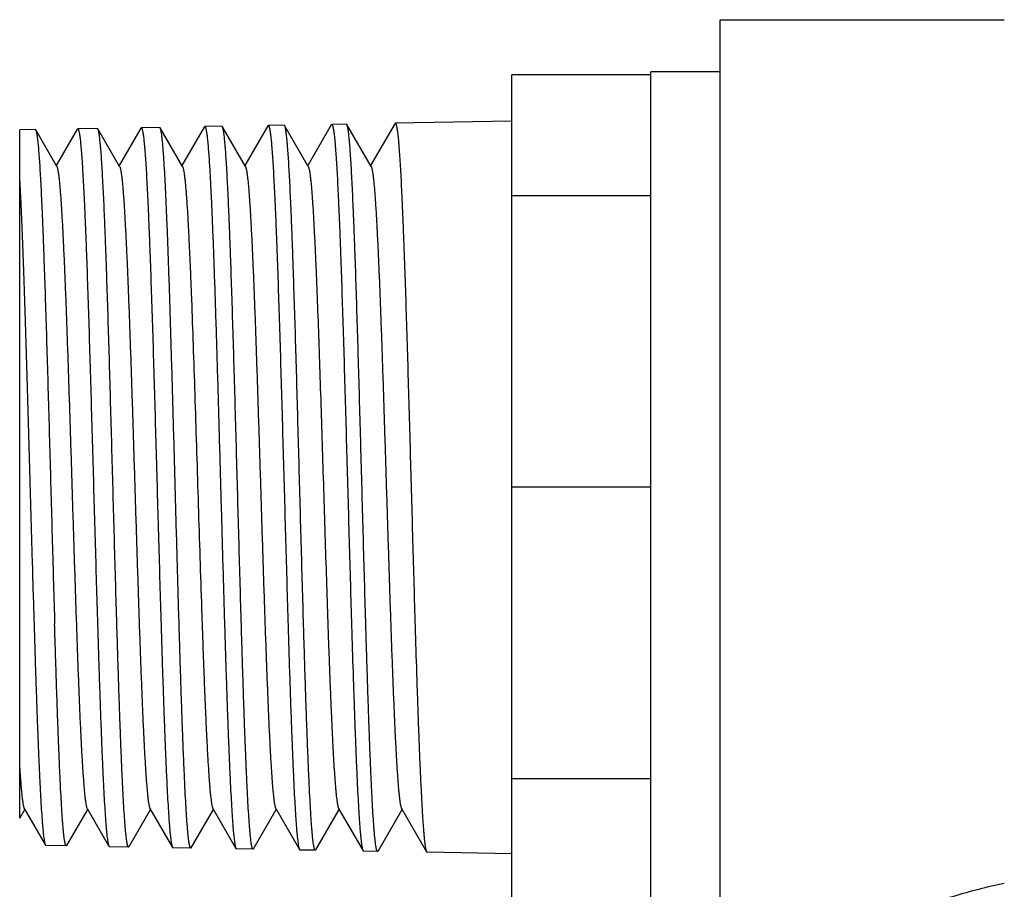
# Model space of a CAD drawing. Units: inches. Extents: x 0 to 11, y 0 to 8.5.
# Drawn here: x 3.5 to 4.1, y 5.8 to 6.3 of the extents above; entities that cross this region are included whole.
import ezdxf

# ---------------------------------------------------------------- set-up
doc = ezdxf.new("R2010")
doc.units = ezdxf.units.IN
doc.header["$LTSCALE"] = 0.605
doc.header["$MEASUREMENT"] = 0
doc.layers.get('0').update_dxf_attribs({"linetype": 'CONTINUOUS'})

msp = doc.modelspace()

# ---------------------------------------------------------------- linework, layer by layer
at = {"color": 7, "linetype": 'Continuous'}
for p, q in [((3.90018, 5.77821), (3.90018, 6.30971)), ((3.90018, 6.30971), (4.0616, 6.30971)), ((3.78207, 5.80959), (3.78207, 6.27834)), ((3.86081, 6.27834), (3.78207, 6.27834)), ((3.86081, 6.28018), (3.90018, 6.28018)), ((3.86081, 5.80776), (3.86081, 6.28017)), ((3.68807, 6.25038), (3.67973, 6.25023)), ((3.68833, 6.25015), (3.68807, 6.25038)), ((3.71552, 6.25062), (3.70179, 6.22687)), ((3.71552, 6.25062), (3.71579, 6.25086)), ((3.78207, 6.25202), (3.71579, 6.25086)), ((3.51135, 6.24729), (3.50254, 6.24714)), ((3.50254, 5.85603), (3.50254, 6.24714)), ((3.51135, 6.24729), (3.51162, 6.24706)), ((3.5236, 6.22634), (3.51162, 6.24706)), ((3.5352, 6.24747), (3.52329, 6.22687)), ((3.5352, 6.24747), (3.53548, 6.24772)), ((3.54669, 6.24791), (3.53548, 6.24772)), ((3.54696, 6.24768), (3.54669, 6.24791)), ((3.5593, 6.22634), (3.54696, 6.24768)), ((3.57126, 6.2481), (3.55899, 6.22687)), ((3.57126, 6.2481), (3.57154, 6.24835)), ((3.58203, 6.24853), (3.57154, 6.24835)), ((3.5823, 6.2483), (3.58203, 6.24853)), ((3.595, 6.22634), (3.5823, 6.2483)), ((3.60733, 6.24873), (3.59469, 6.22687)), ((3.60733, 6.24873), (3.6076, 6.24897)), ((3.61738, 6.24915), (3.6076, 6.24897)), ((3.61765, 6.24891), (3.61738, 6.24915)), ((3.6307, 6.22634), (3.61765, 6.24891)), ((3.64339, 6.24936), (3.63039, 6.22687)), ((3.64339, 6.24936), (3.64367, 6.2496)), ((3.65272, 6.24976), (3.64367, 6.2496)), ((3.65299, 6.24953), (3.65272, 6.24976)), ((3.6664, 6.22634), (3.65299, 6.24953)), ((3.67946, 6.24999), (3.66609, 6.22687)), ((3.67946, 6.24999), (3.67973, 6.25023)), ((3.7021, 6.22634), (3.68833, 6.25015)), ((3.78207, 6.20984), (3.86081, 6.20984)), ((3.86081, 6.04417), (3.78207, 6.04417)), ((3.86081, 5.87838), (3.78207, 5.87838)), ((3.50254, 5.85604), (3.50544, 5.86105)), ((3.50513, 5.86158), (3.51717, 5.84076)), ((3.52929, 5.84055), (3.54114, 5.86105)), ((3.54083, 5.86158), (3.55323, 5.84013)), ((3.56463, 5.83994), (3.57684, 5.86105)), ((3.57653, 5.86158), (3.5893, 5.8395)), ((3.59998, 5.83932), (3.61254, 5.86105)), ((3.61223, 5.86158), (3.62536, 5.83887)), ((3.63532, 5.8387), (3.64824, 5.86105)), ((3.64793, 5.86158), (3.66143, 5.83824)), ((3.67066, 5.83808), (3.68394, 5.86105)), ((3.68363, 5.86158), (3.69749, 5.83761)), ((3.706, 5.83746), (3.71964, 5.86105)), ((3.71933, 5.86158), (3.73355, 5.83698)), ((3.51717, 5.84076), (3.51745, 5.84052)), ((3.52902, 5.84032), (3.51745, 5.84052)), ((3.52929, 5.84055), (3.52902, 5.84032)), ((3.55323, 5.84013), (3.55351, 5.83989)), ((3.56436, 5.8397), (3.55351, 5.83989)), ((3.56463, 5.83994), (3.56436, 5.8397)), ((3.5893, 5.8395), (3.58957, 5.83926)), ((3.59971, 5.83909), (3.58957, 5.83926)), ((3.59998, 5.83932), (3.59971, 5.83909)), ((3.62536, 5.83887), (3.62564, 5.83863)), ((3.63505, 5.83847), (3.62564, 5.83863)), ((3.63532, 5.8387), (3.63505, 5.83847)), ((3.66143, 5.83824), (3.6617, 5.838)), ((3.67039, 5.83785), (3.6617, 5.838)), ((3.67066, 5.83808), (3.67039, 5.83785)), ((3.69749, 5.83761), (3.69776, 5.83737)), ((3.70574, 5.83724), (3.69776, 5.83737)), ((3.706, 5.83746), (3.70574, 5.83724)), ((3.73355, 5.83698), (3.73383, 5.83675)), ((3.78207, 5.8359), (3.73383, 5.83675))]:
    msp.add_line(p, q, dxfattribs=at)
for points, knots in [([(3.71579, 6.25086), (3.71581, 6.25086), (3.71584, 6.25086), (3.71589, 6.25084), (3.71593, 6.25081), (3.71599, 6.25075), (3.71607, 6.25064), (3.71616, 6.25047), (3.71624, 6.25025), (3.71633, 6.24998), (3.71642, 6.24967), (3.7165, 6.2493), (3.71659, 6.24889), (3.71671, 6.24825), (3.71686, 6.24732), (3.71704, 6.24607), (3.71721, 6.24463), (3.71739, 6.24299), (3.71756, 6.24117), (3.71774, 6.23917), (3.71798, 6.23613), (3.71828, 6.23188), (3.71863, 6.22625), (3.71898, 6.21994), (3.71933, 6.21297), (3.71968, 6.20536), (3.72003, 6.19714), (3.72038, 6.18835), (3.72086, 6.17557), (3.72146, 6.15843), (3.72215, 6.13662), (3.72285, 6.11342), (3.72355, 6.08918), (3.72425, 6.06426), (3.72495, 6.03903), (3.72565, 6.01387), (3.72634, 5.98916), (3.72682, 5.97288), (3.72706, 5.96488)], [0, 0, 0, 0, 0.000155, 0.00032, 0.000505, 0.000717, 0.001238, 0.001902, 0.002721, 0.003699, 0.004839, 0.006142, 0.00761, 0.009242, 0.013003, 0.017426, 0.022507, 0.028242, 0.034628, 0.04166, 0.049332, 0.066564, 0.086262, 0.108354, 0.132757, 0.15938, 0.188124, 0.21888, 0.251535, 0.32204, 0.398583, 0.480012, 0.565105, 0.652584, 0.74114, 0.829436, 0.916165, 1, 1, 1, 1]), ([(3.51162, 6.24706), (3.51165, 6.24701), (3.51171, 6.24688), (3.51179, 6.24667), (3.51188, 6.24641), (3.512, 6.24597), (3.51214, 6.24531), (3.51231, 6.24439), (3.51247, 6.24328), (3.51264, 6.242), (3.51281, 6.24054), (3.51297, 6.2389), (3.51314, 6.23709), (3.51337, 6.23434), (3.51366, 6.23047), (3.51399, 6.22532), (3.51433, 6.21953), (3.51466, 6.21311), (3.515, 6.20609), (3.51533, 6.19848), (3.51567, 6.19032), (3.516, 6.18164), (3.51646, 6.16911), (3.51703, 6.15238), (3.5177, 6.1312), (3.51836, 6.10878), (3.51903, 6.08542), (3.5197, 6.06148), (3.52037, 6.03728), (3.52103, 6.01317), (3.5217, 5.9895), (3.52216, 5.97391), (3.52239, 5.96625)], [0, 0, 0, 0, 0.000669, 0.001487, 0.002456, 0.00358, 0.006295, 0.009639, 0.013612, 0.018215, 0.023444, 0.029296, 0.035764, 0.042846, 0.058825, 0.077175, 0.097833, 0.120726, 0.145773, 0.172885, 0.201964, 0.232909, 0.265607, 0.335793, 0.41152, 0.491706, 0.575206, 0.660829, 0.747352, 0.833533, 0.918161, 1, 1, 1, 1]), ([(3.53548, 6.24772), (3.53549, 6.24772), (3.53552, 6.24771), (3.53557, 6.24769), (3.53561, 6.24766), (3.53568, 6.2476), (3.53575, 6.24749), (3.53584, 6.24733), (3.53593, 6.24711), (3.53601, 6.24685), (3.5361, 6.24654), (3.53622, 6.24603), (3.53637, 6.24528), (3.53655, 6.24423), (3.53672, 6.243), (3.5369, 6.24157), (3.53707, 6.23996), (3.53725, 6.23817), (3.53742, 6.2362), (3.53767, 6.2332), (3.53797, 6.22902), (3.53831, 6.22348), (3.53866, 6.21727), (3.53901, 6.2104), (3.53936, 6.20291), (3.53971, 6.19481), (3.54007, 6.18616), (3.54055, 6.17357), (3.54114, 6.15669), (3.54184, 6.13521), (3.54253, 6.11237), (3.54323, 6.08849), (3.54393, 6.06395), (3.54463, 6.0391), (3.54533, 6.01433), (3.54603, 5.98999), (3.5465, 5.97396), (3.54674, 5.96608)], [0, 0, 0, 0, 0.000157, 0.000325, 0.000512, 0.000726, 0.001249, 0.001915, 0.002736, 0.003716, 0.004856, 0.006161, 0.009262, 0.013024, 0.017448, 0.022529, 0.028265, 0.034652, 0.041684, 0.049356, 0.066588, 0.086286, 0.108378, 0.132781, 0.159404, 0.188147, 0.218903, 0.251557, 0.32206, 0.398599, 0.480026, 0.565116, 0.652594, 0.741147, 0.829441, 0.916167, 1, 1, 1, 1]), ([(3.55773, 5.96601), (3.5575, 5.9737), (3.55705, 5.98934), (3.55638, 6.01308), (3.55571, 6.03726), (3.55504, 6.06154), (3.55437, 6.08556), (3.55371, 6.10898), (3.55304, 6.13148), (3.55237, 6.15272), (3.5518, 6.1695), (3.55135, 6.18207), (3.55101, 6.19078), (3.55068, 6.19896), (3.55034, 6.20659), (3.55001, 6.21364), (3.54967, 6.22008), (3.54934, 6.22589), (3.549, 6.23104), (3.54872, 6.23492), (3.54848, 6.23769), (3.54832, 6.2395), (3.54815, 6.24114), (3.54798, 6.24261), (3.54782, 6.24389), (3.54765, 6.245), (3.54748, 6.24593), (3.54734, 6.24659), (3.54722, 6.24702), (3.54714, 6.24728), (3.54705, 6.2475), (3.54699, 6.24762), (3.54696, 6.24768)], [0, 0, 0, 0, 0.081845, 0.166479, 0.252667, 0.339197, 0.424826, 0.508331, 0.588521, 0.664251, 0.734438, 0.767136, 0.79808, 0.827159, 0.854269, 0.879314, 0.902205, 0.922861, 0.941207, 0.957182, 0.964262, 0.970728, 0.976577, 0.981803, 0.986403, 0.990374, 0.993715, 0.996427, 0.997549, 0.998516, 0.999332, 1, 1, 1, 1]), ([(3.57154, 6.24835), (3.57156, 6.24835), (3.57159, 6.24834), (3.57163, 6.24832), (3.57168, 6.24829), (3.57174, 6.24823), (3.57182, 6.24812), (3.5719, 6.24795), (3.57199, 6.24774), (3.57208, 6.24748), (3.57216, 6.24716), (3.57229, 6.24666), (3.57244, 6.2459), (3.57261, 6.24485), (3.57279, 6.24361), (3.57296, 6.24218), (3.57313, 6.24057), (3.57331, 6.23877), (3.57349, 6.23679), (3.57373, 6.23379), (3.57403, 6.22959), (3.57438, 6.22403), (3.57473, 6.2178), (3.57508, 6.21091), (3.57543, 6.2034), (3.57578, 6.19528), (3.57613, 6.1866), (3.57661, 6.17397), (3.5772, 6.15703), (3.5779, 6.13549), (3.5786, 6.11258), (3.5793, 6.08863), (3.57999, 6.06401), (3.58069, 6.03909), (3.58139, 6.01423), (3.58209, 5.98983), (3.58257, 5.97375), (3.58281, 5.96584)], [0, 0, 0, 0, 0.000157, 0.000324, 0.000511, 0.000724, 0.001246, 0.001913, 0.002733, 0.003712, 0.004853, 0.006157, 0.009258, 0.01302, 0.017444, 0.022525, 0.028261, 0.034647, 0.041679, 0.049351, 0.066583, 0.08628, 0.108372, 0.132774, 0.159398, 0.188141, 0.218897, 0.251551, 0.322055, 0.398594, 0.480021, 0.565112, 0.65259, 0.741145, 0.82944, 0.916167, 1, 1, 1, 1]), ([(3.58458, 6.22791), (3.58449, 6.22934), (3.58432, 6.23204), (3.58403, 6.23585), (3.58375, 6.23917), (3.58351, 6.24163), (3.58331, 6.24333), (3.58317, 6.24443), (3.58303, 6.24539), (3.58289, 6.24622), (3.58275, 6.24693), (3.58261, 6.2475), (3.58248, 6.2479), (3.58238, 6.24815), (3.58233, 6.24825), (3.5823, 6.2483)], [0, 0, 0, 0, 0.209304, 0.395324, 0.557496, 0.695329, 0.755034, 0.808564, 0.855898, 0.897021, 0.931935, 0.96067, 0.983299, 0.992373, 1, 1, 1, 1]), ([(3.6076, 6.24897), (3.60763, 6.24898), (3.60769, 6.24896), (3.60778, 6.24889), (3.60786, 6.24879), (3.60794, 6.24864), (3.60802, 6.24846), (3.6081, 6.24823), (3.60818, 6.24796), (3.60829, 6.24753), (3.60843, 6.24688), (3.60859, 6.24598), (3.60875, 6.24492), (3.60891, 6.2437), (3.60908, 6.24232), (3.60924, 6.24078), (3.6094, 6.23908), (3.60963, 6.2365), (3.6099, 6.23289), (3.6101, 6.2299), (3.61021, 6.22831)], [0, 0, 0, 0, 0.003981, 0.008807, 0.015005, 0.022828, 0.0324, 0.043786, 0.057024, 0.072137, 0.108034, 0.151548, 0.202689, 0.261442, 0.327777, 0.401662, 0.483059, 0.571911, 0.771612, 1, 1, 1, 1]), ([(3.62842, 5.96554), (3.62819, 5.97328), (3.62773, 5.98901), (3.62707, 6.0129), (3.6264, 6.03723), (3.62573, 6.06166), (3.62506, 6.08583), (3.62439, 6.1094), (3.62373, 6.13203), (3.62306, 6.1534), (3.62249, 6.17029), (3.62203, 6.18293), (3.6217, 6.19169), (3.62136, 6.19993), (3.62103, 6.2076), (3.62069, 6.21469), (3.62036, 6.22116), (3.62002, 6.22701), (3.61969, 6.23219), (3.6194, 6.2361), (3.61917, 6.23888), (3.619, 6.2407), (3.61884, 6.24235), (3.61867, 6.24382), (3.6185, 6.24511), (3.61834, 6.24623), (3.61817, 6.24716), (3.61803, 6.24782), (3.61791, 6.24826), (3.61782, 6.24852), (3.61774, 6.24873), (3.61768, 6.24886), (3.61765, 6.24891)], [0, 0, 0, 0, 0.081856, 0.166504, 0.252703, 0.339245, 0.424884, 0.508399, 0.588598, 0.664334, 0.734525, 0.767224, 0.798168, 0.827244, 0.854352, 0.879393, 0.902278, 0.922929, 0.941268, 0.957236, 0.964312, 0.970774, 0.976618, 0.981839, 0.986434, 0.9904, 0.993735, 0.99644, 0.997559, 0.998523, 0.999336, 1, 1, 1, 1]), ([(3.64367, 6.2496), (3.64368, 6.2496), (3.64371, 6.2496), (3.64376, 6.24958), (3.6438, 6.24955), (3.64387, 6.24949), (3.64394, 6.24938), (3.64403, 6.24921), (3.64412, 6.24899), (3.6442, 6.24873), (3.64429, 6.24842), (3.64438, 6.24806), (3.64446, 6.24765), (3.64459, 6.24701), (3.64474, 6.24609), (3.64491, 6.24484), (3.64509, 6.2434), (3.64526, 6.24178), (3.64544, 6.23997), (3.64561, 6.23798), (3.64586, 6.23496), (3.64616, 6.23073), (3.6465, 6.22514), (3.64685, 6.21887), (3.6472, 6.21194), (3.64755, 6.20438), (3.6479, 6.19621), (3.64826, 6.18747), (3.64874, 6.17477), (3.64933, 6.15773), (3.65003, 6.13606), (3.65072, 6.113), (3.65142, 6.0889), (3.65212, 6.06413), (3.65282, 6.03906), (3.65352, 6.01405), (3.65422, 5.98949), (3.65469, 5.97331), (3.65493, 5.96536)], [0, 0, 0, 0, 0.000156, 0.000322, 0.000508, 0.000721, 0.001242, 0.001908, 0.002727, 0.003706, 0.004846, 0.006149, 0.007617, 0.00925, 0.013012, 0.017435, 0.022516, 0.028252, 0.034638, 0.04167, 0.049342, 0.066573, 0.086271, 0.108363, 0.132765, 0.159388, 0.188131, 0.218887, 0.251542, 0.322048, 0.398591, 0.480019, 0.56511, 0.652589, 0.741144, 0.829439, 0.916166, 1, 1, 1, 1]), ([(3.66376, 5.9653), (3.66353, 5.97306), (3.66308, 5.98885), (3.66241, 6.01281), (3.66174, 6.03722), (3.66107, 6.06172), (3.6604, 6.08596), (3.65974, 6.10961), (3.65907, 6.13231), (3.6584, 6.15375), (3.65783, 6.17068), (3.65738, 6.18336), (3.65704, 6.19215), (3.65671, 6.20041), (3.65637, 6.20811), (3.65604, 6.21521), (3.6557, 6.22171), (3.65537, 6.22757), (3.65503, 6.23277), (3.65475, 6.23668), (3.65451, 6.23947), (3.65435, 6.2413), (3.65418, 6.24295), (3.65401, 6.24443), (3.65384, 6.24572), (3.65368, 6.24684), (3.65351, 6.24777), (3.65337, 6.24844), (3.65325, 6.24887), (3.65317, 6.24914), (3.65308, 6.24935), (3.65302, 6.24948), (3.65299, 6.24953)], [0, 0, 0, 0, 0.081863, 0.166519, 0.252728, 0.339278, 0.424923, 0.508443, 0.588644, 0.664381, 0.734572, 0.767269, 0.798212, 0.827288, 0.854394, 0.879433, 0.902317, 0.922964, 0.9413, 0.957263, 0.964337, 0.970797, 0.976638, 0.981857, 0.986449, 0.990412, 0.993744, 0.996447, 0.997564, 0.998527, 0.999337, 1, 1, 1, 1]), ([(3.67973, 6.25023), (3.67975, 6.25023), (3.67978, 6.25023), (3.67982, 6.25021), (3.67987, 6.25018), (3.67993, 6.25012), (3.68001, 6.25001), (3.68009, 6.24984), (3.68018, 6.24962), (3.68027, 6.24936), (3.68035, 6.24904), (3.68044, 6.24868), (3.68053, 6.24827), (3.68065, 6.24763), (3.6808, 6.24671), (3.68098, 6.24545), (3.68115, 6.24401), (3.68133, 6.24239), (3.6815, 6.24057), (3.68168, 6.23857), (3.68192, 6.23554), (3.68222, 6.23131), (3.68257, 6.2257), (3.68292, 6.21941), (3.68327, 6.21246), (3.68362, 6.20487), (3.68397, 6.19668), (3.68432, 6.18791), (3.6848, 6.17518), (3.68539, 6.15808), (3.68609, 6.13634), (3.68679, 6.11321), (3.68749, 6.08904), (3.68818, 6.0642), (3.68888, 6.03904), (3.68958, 6.01396), (3.69028, 5.98933), (3.69076, 5.9731), (3.691, 5.96512)], [0, 0, 0, 0, 0.000155, 0.000321, 0.000507, 0.000719, 0.00124, 0.001905, 0.002724, 0.003703, 0.004843, 0.006146, 0.007614, 0.009246, 0.013008, 0.01743, 0.022511, 0.028247, 0.034633, 0.041664, 0.049336, 0.066567, 0.086265, 0.108356, 0.132758, 0.159382, 0.188125, 0.218881, 0.251536, 0.32204, 0.39858, 0.480008, 0.5651, 0.652579, 0.741136, 0.829434, 0.916165, 1, 1, 1, 1]), ([(3.69911, 5.96507), (3.69888, 5.97285), (3.69842, 5.98869), (3.69775, 6.01272), (3.69709, 6.0372), (3.69642, 6.06178), (3.69575, 6.0861), (3.69508, 6.10981), (3.69441, 6.13258), (3.69375, 6.15409), (3.69318, 6.17107), (3.69272, 6.18379), (3.69238, 6.19261), (3.69205, 6.20089), (3.69171, 6.20861), (3.69138, 6.21574), (3.69104, 6.22225), (3.69071, 6.22813), (3.69038, 6.23334), (3.69009, 6.23727), (3.68986, 6.24006), (3.68969, 6.2419), (3.68952, 6.24356), (3.68935, 6.24504), (3.68919, 6.24633), (3.68902, 6.24745), (3.68886, 6.24839), (3.68871, 6.24905), (3.68859, 6.24949), (3.68851, 6.24975), (3.68843, 6.24997), (3.68836, 6.2501), (3.68833, 6.25015)], [0, 0, 0, 0, 0.081869, 0.166529, 0.252743, 0.339296, 0.424946, 0.508471, 0.588678, 0.664419, 0.734611, 0.767309, 0.798251, 0.827326, 0.854431, 0.879469, 0.902351, 0.922996, 0.94133, 0.95729, 0.964362, 0.970819, 0.976658, 0.981875, 0.986465, 0.990425, 0.993754, 0.996454, 0.997569, 0.99853, 0.999339, 1, 1, 1, 1]), ([(3.59307, 5.96577), (3.59271, 5.97806), (3.59199, 6.00313), (3.59095, 6.04101), (3.58991, 6.07899), (3.58887, 6.11572), (3.58798, 6.14496), (3.58726, 6.16675), (3.58673, 6.18155), (3.5862, 6.19513), (3.58568, 6.20736), (3.58516, 6.21814), (3.58478, 6.22482), (3.58458, 6.22791)], [0, 0, 0, 0, 0.140638, 0.286842, 0.433442, 0.575231, 0.707186, 0.767997, 0.824631, 0.876586, 0.923398, 0.964665, 1, 1, 1, 1]), ([(3.61021, 6.22831), (3.6104, 6.22522), (3.61079, 6.21852), (3.61132, 6.20772), (3.61186, 6.19546), (3.6124, 6.18185), (3.61293, 6.16702), (3.61367, 6.14518), (3.61458, 6.11588), (3.61564, 6.07907), (3.6167, 6.041), (3.61777, 6.00304), (3.6185, 5.97792), (3.61887, 5.9656)], [0, 0, 0, 0, 0.035336, 0.076604, 0.123416, 0.175371, 0.232005, 0.292816, 0.424771, 0.566559, 0.713158, 0.859362, 1, 1, 1, 1]), ([(3.5236, 6.22634), (3.52365, 6.22625), (3.52375, 6.22603), (3.52388, 6.22564), (3.52401, 6.22515), (3.52414, 6.22456), (3.52428, 6.22387), (3.52447, 6.22275), (3.5247, 6.22109), (3.52496, 6.21881), (3.52523, 6.21613), (3.5255, 6.21307), (3.52576, 6.20962), (3.52603, 6.20581), (3.5264, 6.2), (3.52686, 6.19188), (3.5274, 6.18117), (3.52793, 6.16921), (3.52846, 6.15614), (3.529, 6.14205), (3.52953, 6.12709), (3.53007, 6.11138), (3.53061, 6.09506), (3.53114, 6.07828), (3.53168, 6.0612), (3.53222, 6.04396), (3.53275, 6.02672), (3.53329, 6.00964), (3.53382, 5.99286), (3.53436, 5.97655), (3.5349, 5.96083), (3.53543, 5.94587), (3.53597, 5.93179), (3.5365, 5.91871), (3.53703, 5.90676), (3.53757, 5.89604), (3.53803, 5.88792), (3.5384, 5.88212), (3.53867, 5.8783), (3.53893, 5.87486), (3.5392, 5.87179), (3.53947, 5.86912), (3.53973, 5.86683), (3.53996, 5.86518), (3.54015, 5.86405), (3.54029, 5.86336), (3.54042, 5.86277), (3.54055, 5.86228), (3.54068, 5.86189), (3.54078, 5.86167), (3.54083, 5.86158)], [0, 0, 0, 0, 0.00086, 0.00198, 0.003367, 0.005025, 0.006954, 0.009155, 0.014371, 0.02067, 0.028038, 0.03646, 0.04592, 0.056396, 0.067866, 0.093683, 0.123142, 0.155981, 0.191905, 0.230592, 0.271697, 0.314849, 0.359664, 0.405737, 0.452656, 0.5, 0.547344, 0.594263, 0.640337, 0.685151, 0.728303, 0.769408, 0.808095, 0.844019, 0.876858, 0.906317, 0.932134, 0.943604, 0.954081, 0.96354, 0.971962, 0.97933, 0.985629, 0.990845, 0.993046, 0.994975, 0.996633, 0.99802, 0.99914, 1, 1, 1, 1]), ([(3.5593, 6.22634), (3.55935, 6.22625), (3.55945, 6.22603), (3.55958, 6.22564), (3.55971, 6.22515), (3.55984, 6.22456), (3.55998, 6.22387), (3.56017, 6.22275), (3.5604, 6.22109), (3.56066, 6.21881), (3.56093, 6.21613), (3.5612, 6.21307), (3.56146, 6.20962), (3.56173, 6.20581), (3.5621, 6.2), (3.56256, 6.19188), (3.5631, 6.18117), (3.56363, 6.16921), (3.56416, 6.15614), (3.5647, 6.14205), (3.56523, 6.12709), (3.56577, 6.11138), (3.56631, 6.09506), (3.56684, 6.07828), (3.56738, 6.0612), (3.56792, 6.04396), (3.56845, 6.02672), (3.56899, 6.00964), (3.56952, 5.99286), (3.57006, 5.97655), (3.5706, 5.96083), (3.57113, 5.94587), (3.57167, 5.93179), (3.5722, 5.91871), (3.57273, 5.90676), (3.57327, 5.89604), (3.57373, 5.88792), (3.5741, 5.88212), (3.57437, 5.8783), (3.57463, 5.87486), (3.5749, 5.87179), (3.57517, 5.86912), (3.57543, 5.86683), (3.57566, 5.86518), (3.57585, 5.86405), (3.57599, 5.86336), (3.57612, 5.86277), (3.57625, 5.86228), (3.57638, 5.86189), (3.57648, 5.86167), (3.57653, 5.86158)], [0, 0, 0, 0, 0.000861, 0.001981, 0.003368, 0.005025, 0.006953, 0.009154, 0.014372, 0.02067, 0.028037, 0.03646, 0.04592, 0.056396, 0.067866, 0.093683, 0.123143, 0.155981, 0.191905, 0.230592, 0.271697, 0.31485, 0.359664, 0.405737, 0.452656, 0.5, 0.547344, 0.594264, 0.640337, 0.685151, 0.728304, 0.769408, 0.808096, 0.844019, 0.876858, 0.906318, 0.932134, 0.943605, 0.954081, 0.96354, 0.971963, 0.979331, 0.985629, 0.990846, 0.993047, 0.994976, 0.996633, 0.99802, 0.999139, 1, 1, 1, 1]), ([(3.595, 6.22634), (3.59502, 6.2263), (3.59507, 6.2262), (3.59517, 6.22596), (3.5953, 6.22559), (3.59543, 6.22506), (3.59557, 6.22442), (3.59571, 6.22366), (3.59591, 6.22244), (3.59616, 6.22062), (3.59644, 6.21812), (3.59672, 6.21517), (3.597, 6.21181), (3.59718, 6.20942), (3.59727, 6.20816)], [0, 0, 0, 0, 0.008394, 0.018186, 0.042091, 0.071893, 0.10767, 0.149454, 0.197246, 0.310806, 0.448216, 0.609215, 0.79332, 1, 1, 1, 1]), ([(3.6307, 6.22634), (3.63075, 6.22625), (3.63085, 6.22603), (3.63098, 6.22564), (3.63111, 6.22515), (3.63124, 6.22456), (3.63138, 6.22387), (3.63157, 6.22275), (3.6318, 6.22109), (3.63206, 6.21881), (3.63233, 6.21613), (3.6326, 6.21307), (3.63286, 6.20962), (3.63313, 6.20581), (3.6335, 6.2), (3.63396, 6.19188), (3.6345, 6.18117), (3.63503, 6.16921), (3.63556, 6.15614), (3.6361, 6.14205), (3.63663, 6.12709), (3.63717, 6.11138), (3.63771, 6.09506), (3.63824, 6.07828), (3.63878, 6.0612), (3.63932, 6.04396), (3.63985, 6.02672), (3.64039, 6.00964), (3.64092, 5.99286), (3.64146, 5.97655), (3.642, 5.96083), (3.64253, 5.94587), (3.64307, 5.93179), (3.6436, 5.91871), (3.64413, 5.90676), (3.64467, 5.89604), (3.64513, 5.88792), (3.6455, 5.88212), (3.64577, 5.8783), (3.64603, 5.87486), (3.6463, 5.87179), (3.64657, 5.86912), (3.64683, 5.86683), (3.64706, 5.86518), (3.64725, 5.86405), (3.64739, 5.86336), (3.64752, 5.86277), (3.64765, 5.86228), (3.64778, 5.86189), (3.64788, 5.86167), (3.64793, 5.86158)], [0, 0, 0, 0, 0.00086, 0.00198, 0.003367, 0.005024, 0.006953, 0.009154, 0.014371, 0.020669, 0.028037, 0.03646, 0.045919, 0.056396, 0.067866, 0.093683, 0.123142, 0.155981, 0.191904, 0.230592, 0.271696, 0.314849, 0.359663, 0.405736, 0.452656, 0.5, 0.547344, 0.594263, 0.640336, 0.68515, 0.728303, 0.769408, 0.808095, 0.844019, 0.876857, 0.906316, 0.932134, 0.943604, 0.95408, 0.96354, 0.971962, 0.97933, 0.985628, 0.990846, 0.993046, 0.994975, 0.996632, 0.998019, 0.999139, 1, 1, 1, 1]), ([(3.6664, 6.22634), (3.66645, 6.22625), (3.66655, 6.22603), (3.66668, 6.22564), (3.66681, 6.22515), (3.66694, 6.22456), (3.66708, 6.22387), (3.66727, 6.22275), (3.6675, 6.22109), (3.66776, 6.21881), (3.66803, 6.21613), (3.6683, 6.21307), (3.66856, 6.20962), (3.66883, 6.20581), (3.6692, 6.2), (3.66966, 6.19188), (3.6702, 6.18117), (3.67083, 6.1669), (3.67155, 6.14882), (3.67235, 6.12678), (3.67315, 6.10306), (3.67395, 6.07816), (3.67475, 6.05256), (3.67555, 6.02679), (3.67635, 6.00136), (3.67715, 5.9768), (3.67782, 5.95709), (3.67837, 5.94213), (3.67877, 5.93164), (3.67918, 5.92172), (3.67958, 5.91241), (3.67998, 5.90378), (3.68038, 5.89585), (3.68078, 5.88866), (3.68118, 5.88227), (3.68153, 5.87744), (3.68181, 5.874), (3.68201, 5.87174), (3.68221, 5.86969), (3.68241, 5.86787), (3.68261, 5.86627), (3.68281, 5.86489), (3.68301, 5.86374), (3.68318, 5.86292), (3.68332, 5.86238), (3.68342, 5.86206), (3.68352, 5.8618), (3.6836, 5.86165), (3.68363, 5.86158)], [0, 0, 0, 0, 0.00086, 0.00198, 0.003367, 0.005025, 0.006954, 0.009155, 0.014371, 0.02067, 0.028038, 0.03646, 0.04592, 0.056396, 0.067866, 0.093683, 0.123142, 0.155981, 0.210924, 0.271697, 0.337073, 0.405737, 0.476301, 0.547344, 0.617431, 0.68515, 0.749135, 0.77932, 0.808095, 0.835315, 0.860843, 0.88455, 0.906316, 0.926034, 0.943603, 0.958938, 0.965743, 0.971962, 0.977587, 0.982614, 0.987034, 0.990845, 0.994044, 0.996632, 0.997698, 0.998612, 0.999378, 1, 1, 1, 1]), ([(3.7021, 6.22634), (3.70215, 6.22625), (3.70225, 6.22603), (3.70238, 6.22564), (3.70251, 6.22515), (3.70264, 6.22456), (3.70278, 6.22387), (3.70297, 6.22275), (3.7032, 6.22109), (3.70346, 6.21881), (3.70373, 6.21613), (3.704, 6.21307), (3.70426, 6.20962), (3.70453, 6.20581), (3.7049, 6.2), (3.70536, 6.19188), (3.7059, 6.18117), (3.70643, 6.16921), (3.70696, 6.15614), (3.7075, 6.14205), (3.70803, 6.12709), (3.70857, 6.11138), (3.70911, 6.09506), (3.70964, 6.07828), (3.71018, 6.0612), (3.71072, 6.04396), (3.71125, 6.02672), (3.71179, 6.00964), (3.71232, 5.99286), (3.71286, 5.97655), (3.7134, 5.96083), (3.71393, 5.94587), (3.71447, 5.93179), (3.715, 5.91871), (3.71553, 5.90676), (3.71607, 5.89604), (3.71653, 5.88792), (3.7169, 5.88212), (3.71717, 5.8783), (3.71743, 5.87486), (3.7177, 5.87179), (3.71797, 5.86912), (3.71823, 5.86683), (3.71846, 5.86518), (3.71865, 5.86405), (3.71879, 5.86336), (3.71892, 5.86277), (3.71905, 5.86228), (3.71918, 5.86189), (3.71928, 5.86167), (3.71933, 5.86158)], [0, 0, 0, 0, 0.000861, 0.001981, 0.003368, 0.005025, 0.006954, 0.009154, 0.014372, 0.02067, 0.028038, 0.03646, 0.04592, 0.056396, 0.067866, 0.093684, 0.123143, 0.155981, 0.191905, 0.230592, 0.271697, 0.31485, 0.359664, 0.405737, 0.452656, 0.5, 0.547344, 0.594264, 0.640337, 0.685151, 0.728304, 0.769408, 0.808096, 0.844019, 0.876858, 0.906317, 0.932134, 0.943604, 0.954081, 0.96354, 0.971962, 0.979331, 0.985629, 0.990845, 0.993047, 0.994976, 0.996633, 0.99802, 0.99914, 1, 1, 1, 1]), ([(3.50254, 6.21766), (3.50273, 6.21433), (3.50308, 6.20723), (3.50359, 6.19598), (3.50409, 6.18353), (3.5046, 6.16998), (3.5051, 6.15545), (3.50579, 6.13443), (3.50664, 6.10659), (3.50764, 6.07194), (3.50864, 6.0364), (3.50964, 6.0011), (3.51033, 5.97776), (3.51068, 5.96632)], [0, 0, 0, 0, 0.039816, 0.084747, 0.134421, 0.18846, 0.24644, 0.307907, 0.439351, 0.578678, 0.721535, 0.863451, 1, 1, 1, 1]), ([(3.59727, 6.20816), (3.59743, 6.20578), (3.59777, 6.20067), (3.59823, 6.19249), (3.59869, 6.18331), (3.59916, 6.17318), (3.59962, 6.16217), (3.60026, 6.14597), (3.60105, 6.12413), (3.60197, 6.09645), (3.60289, 6.06734), (3.60381, 6.03761), (3.60473, 6.00805), (3.60551, 5.98388), (3.60614, 5.96523), (3.60661, 5.95198), (3.60708, 5.93936), (3.60754, 5.92744), (3.60801, 5.91631), (3.60847, 5.90605), (3.60893, 5.89672), (3.6094, 5.88839), (3.6098, 5.8821), (3.61012, 5.8776), (3.61035, 5.87465), (3.61058, 5.87199), (3.61082, 5.86961), (3.61105, 5.86754), (3.61128, 5.86576), (3.61148, 5.86446), (3.61164, 5.86358), (3.61176, 5.86303), (3.61187, 5.86256), (3.61199, 5.86216), (3.6121, 5.86184), (3.61219, 5.86166), (3.61223, 5.86158)], [0, 0, 0, 0, 0.020597, 0.044265, 0.07083, 0.100115, 0.131928, 0.16605, 0.240292, 0.320835, 0.405504, 0.492011, 0.578019, 0.661204, 0.701031, 0.739317, 0.775807, 0.81025, 0.842417, 0.872088, 0.899065, 0.923165, 0.944227, 0.953574, 0.962111, 0.969824, 0.9767, 0.982729, 0.987903, 0.992216, 0.994048, 0.995664, 0.997064, 0.998252, 0.999228, 1, 1, 1, 1]), ([(3.51068, 5.96632), (3.51094, 5.95775), (3.51134, 5.94515), (3.51189, 5.92869), (3.51229, 5.91718), (3.51269, 5.90629), (3.5131, 5.89609), (3.5135, 5.88663), (3.5139, 5.87796), (3.51431, 5.87011), (3.51471, 5.86313), (3.51505, 5.85787), (3.51533, 5.85413), (3.51554, 5.85167), (3.51574, 5.84945), (3.51594, 5.84748), (3.51614, 5.84575), (3.51634, 5.84427), (3.51651, 5.84319), (3.51666, 5.84245), (3.51676, 5.84199), (3.51686, 5.84159), (3.51696, 5.84126), (3.51706, 5.84099), (3.51713, 5.84083), (3.51717, 5.84076)], [0, 0, 0, 0, 0.204427, 0.300759, 0.392498, 0.479205, 0.560455, 0.635834, 0.704969, 0.767516, 0.823168, 0.871652, 0.893129, 0.91273, 0.930432, 0.946211, 0.960052, 0.971943, 0.981876, 0.986108, 0.989849, 0.993103, 0.995873, 0.998168, 1, 1, 1, 1]), ([(3.52902, 5.84032), (3.529, 5.84032), (3.52896, 5.84033), (3.52891, 5.84036), (3.52886, 5.8404), (3.52878, 5.84049), (3.52869, 5.84065), (3.52859, 5.8409), (3.52849, 5.84121), (3.52839, 5.84159), (3.52829, 5.84204), (3.52818, 5.84256), (3.52808, 5.84315), (3.52794, 5.84407), (3.52776, 5.84538), (3.52755, 5.84716), (3.52735, 5.84921), (3.52714, 5.85153), (3.52685, 5.85513), (3.5265, 5.86026), (3.52609, 5.86717), (3.52568, 5.87503), (3.52527, 5.88382), (3.52486, 5.89347), (3.52444, 5.90393), (3.52403, 5.91516), (3.52362, 5.92708), (3.52321, 5.93964), (3.52279, 5.95277), (3.52252, 5.9617), (3.52239, 5.96625)], [0, 0, 0, 0, 0.000417, 0.000879, 0.001418, 0.002053, 0.00366, 0.005753, 0.008357, 0.011483, 0.015135, 0.019319, 0.024035, 0.029282, 0.04137, 0.055573, 0.07188, 0.090271, 0.110722, 0.157695, 0.212559, 0.275013, 0.344731, 0.421331, 0.504406, 0.593495, 0.68812, 0.787789, 0.891967, 1, 1, 1, 1]), ([(3.54674, 5.96608), (3.547, 5.95749), (3.5474, 5.94484), (3.54795, 5.92833), (3.54835, 5.91678), (3.54876, 5.90586), (3.54916, 5.89563), (3.54956, 5.88614), (3.54997, 5.87744), (3.55037, 5.86956), (3.55077, 5.86256), (3.55112, 5.85729), (3.5514, 5.85353), (3.5516, 5.85107), (3.5518, 5.84885), (3.552, 5.84687), (3.5522, 5.84513), (3.5524, 5.84365), (3.55258, 5.84256), (3.55272, 5.84182), (3.55282, 5.84136), (3.55292, 5.84097), (3.55302, 5.84063), (3.55312, 5.84036), (3.55319, 5.8402), (3.55323, 5.84013)], [0, 0, 0, 0, 0.204452, 0.300796, 0.392545, 0.47926, 0.560515, 0.635897, 0.705034, 0.767581, 0.823231, 0.871711, 0.893185, 0.912783, 0.93048, 0.946255, 0.96009, 0.971975, 0.981901, 0.986129, 0.989867, 0.993116, 0.995882, 0.998172, 1, 1, 1, 1]), ([(3.56436, 5.8397), (3.56434, 5.8397), (3.56431, 5.83971), (3.56425, 5.83974), (3.5642, 5.83979), (3.56413, 5.83988), (3.56404, 5.84004), (3.56394, 5.84028), (3.56383, 5.8406), (3.56373, 5.84098), (3.56363, 5.84143), (3.56353, 5.84195), (3.56342, 5.84254), (3.56328, 5.84346), (3.5631, 5.84478), (3.5629, 5.84657), (3.56269, 5.84862), (3.56249, 5.85094), (3.5622, 5.85456), (3.56184, 5.85971), (3.56143, 5.86663), (3.56102, 5.87452), (3.56061, 5.88333), (3.5602, 5.89301), (3.55979, 5.90351), (3.55938, 5.91477), (3.55896, 5.92673), (3.55855, 5.93933), (3.55814, 5.95249), (3.55787, 5.96145), (3.55773, 5.96601)], [0, 0, 0, 0, 0.000416, 0.000877, 0.001414, 0.002049, 0.003654, 0.005747, 0.00835, 0.011475, 0.015127, 0.019311, 0.024026, 0.029274, 0.041361, 0.055564, 0.07187, 0.090262, 0.110713, 0.157686, 0.21255, 0.275005, 0.344722, 0.421322, 0.504399, 0.59349, 0.688117, 0.787787, 0.891966, 1, 1, 1, 1]), ([(3.58281, 5.96584), (3.58307, 5.95722), (3.58346, 5.94453), (3.58401, 5.92797), (3.58442, 5.91638), (3.58482, 5.90543), (3.58522, 5.89516), (3.58563, 5.88564), (3.58603, 5.87691), (3.58643, 5.86902), (3.58684, 5.862), (3.58718, 5.85671), (3.58746, 5.85294), (3.58766, 5.85047), (3.58787, 5.84824), (3.58807, 5.84625), (3.58827, 5.84451), (3.58847, 5.84302), (3.58864, 5.84194), (3.58878, 5.8412), (3.58888, 5.84073), (3.58898, 5.84034), (3.58908, 5.84), (3.58918, 5.83973), (3.58926, 5.83957), (3.5893, 5.8395)], [0, 0, 0, 0, 0.204476, 0.300831, 0.39259, 0.479313, 0.560575, 0.635961, 0.705099, 0.767646, 0.823294, 0.871769, 0.89324, 0.912834, 0.930528, 0.946297, 0.960127, 0.972006, 0.981926, 0.98615, 0.989884, 0.99313, 0.995892, 0.998177, 1, 1, 1, 1]), ([(3.59971, 5.83909), (3.59969, 5.83909), (3.59965, 5.83909), (3.5996, 5.83912), (3.59955, 5.83917), (3.59947, 5.83926), (3.59938, 5.83942), (3.59928, 5.83967), (3.59918, 5.83998), (3.59908, 5.84037), (3.59897, 5.84082), (3.59887, 5.84134), (3.59877, 5.84193), (3.59862, 5.84286), (3.59845, 5.84418), (3.59824, 5.84597), (3.59804, 5.84803), (3.59783, 5.85036), (3.59754, 5.85398), (3.59719, 5.85915), (3.59678, 5.8661), (3.59637, 5.87401), (3.59596, 5.88284), (3.59554, 5.89255), (3.59513, 5.90308), (3.59472, 5.91438), (3.59431, 5.92637), (3.59389, 5.93901), (3.59348, 5.95221), (3.59321, 5.9612), (3.59307, 5.96577)], [0, 0, 0, 0, 0.000415, 0.000874, 0.001411, 0.002045, 0.003649, 0.005741, 0.008344, 0.011468, 0.015119, 0.019302, 0.024017, 0.029264, 0.04135, 0.055553, 0.071858, 0.090249, 0.1107, 0.157672, 0.212536, 0.274992, 0.344712, 0.421314, 0.504392, 0.593483, 0.688111, 0.787782, 0.891963, 1, 1, 1, 1]), ([(3.61887, 5.9656), (3.61913, 5.95695), (3.61953, 5.94422), (3.62008, 5.92761), (3.62048, 5.91598), (3.62088, 5.90499), (3.62129, 5.8947), (3.62169, 5.88515), (3.6221, 5.87639), (3.6225, 5.86847), (3.6229, 5.86143), (3.62325, 5.85612), (3.62353, 5.85234), (3.62373, 5.84986), (3.62393, 5.84763), (3.62413, 5.84564), (3.62433, 5.84389), (3.62453, 5.8424), (3.62471, 5.84131), (3.62485, 5.84057), (3.62495, 5.84011), (3.62505, 5.83971), (3.62515, 5.83937), (3.62525, 5.8391), (3.62532, 5.83894), (3.62536, 5.83887)], [0, 0, 0, 0, 0.204503, 0.300869, 0.392636, 0.479366, 0.560634, 0.636026, 0.705167, 0.767715, 0.823361, 0.871831, 0.893299, 0.912889, 0.930578, 0.946342, 0.960166, 0.972038, 0.981951, 0.986171, 0.989901, 0.993143, 0.9959, 0.998182, 1, 1, 1, 1]), ([(3.63505, 5.83847), (3.63503, 5.83847), (3.635, 5.83848), (3.63494, 5.83851), (3.63489, 5.83855), (3.63482, 5.83864), (3.63473, 5.83881), (3.63462, 5.83905), (3.63452, 5.83937), (3.63442, 5.83975), (3.63432, 5.84021), (3.63421, 5.84073), (3.63411, 5.84132), (3.63397, 5.84225), (3.63379, 5.84358), (3.63359, 5.84538), (3.63338, 5.84744), (3.63317, 5.84978), (3.63289, 5.85341), (3.63253, 5.85859), (3.63212, 5.86556), (3.63171, 5.8735), (3.6313, 5.88236), (3.63089, 5.8921), (3.63048, 5.90266), (3.63006, 5.91399), (3.62965, 5.92602), (3.62924, 5.93869), (3.62882, 5.95194), (3.62855, 5.96095), (3.62842, 5.96554)], [0, 0, 0, 0, 0.000413, 0.000872, 0.001408, 0.002041, 0.003644, 0.005734, 0.008336, 0.01146, 0.015111, 0.019294, 0.024008, 0.029255, 0.041341, 0.055543, 0.071849, 0.090239, 0.11069, 0.157661, 0.212524, 0.27498, 0.344699, 0.421303, 0.504383, 0.593477, 0.688108, 0.787781, 0.891963, 1, 1, 1, 1]), ([(3.65493, 5.96536), (3.65519, 5.95668), (3.65559, 5.94391), (3.65614, 5.92725), (3.65654, 5.91558), (3.65695, 5.90456), (3.65735, 5.89423), (3.65776, 5.88465), (3.65816, 5.87587), (3.65856, 5.86792), (3.65896, 5.86086), (3.65931, 5.85554), (3.65959, 5.85175), (3.65979, 5.84926), (3.65999, 5.84702), (3.66019, 5.84502), (3.6604, 5.84327), (3.6606, 5.84178), (3.66077, 5.84069), (3.66091, 5.83994), (3.66101, 5.83948), (3.66111, 5.83908), (3.66121, 5.83874), (3.66131, 5.83847), (3.66139, 5.83831), (3.66143, 5.83824)], [0, 0, 0, 0, 0.204526, 0.300903, 0.392681, 0.47942, 0.560696, 0.636092, 0.705235, 0.767782, 0.823425, 0.87189, 0.893354, 0.91294, 0.930625, 0.946385, 0.960203, 0.972069, 0.981976, 0.986192, 0.989919, 0.993156, 0.99591, 0.998186, 1, 1, 1, 1]), ([(3.67039, 5.83785), (3.67038, 5.83785), (3.67034, 5.83786), (3.67029, 5.83789), (3.67023, 5.83794), (3.67016, 5.83803), (3.67007, 5.83819), (3.66997, 5.83844), (3.66987, 5.83876), (3.66976, 5.83914), (3.66966, 5.8396), (3.66956, 5.84012), (3.66946, 5.84072), (3.66931, 5.84164), (3.66913, 5.84298), (3.66893, 5.84478), (3.66872, 5.84685), (3.66852, 5.84919), (3.66823, 5.85284), (3.66788, 5.85804), (3.66747, 5.86503), (3.66706, 5.87299), (3.66664, 5.88187), (3.66623, 5.89164), (3.66582, 5.90223), (3.66541, 5.9136), (3.66499, 5.92567), (3.66458, 5.93838), (3.66417, 5.95166), (3.6639, 5.9607), (3.66376, 5.9653)], [0, 0, 0, 0, 0.000412, 0.00087, 0.001405, 0.002037, 0.003639, 0.005729, 0.00833, 0.011452, 0.015103, 0.019285, 0.023999, 0.029246, 0.041331, 0.055533, 0.071838, 0.090228, 0.110679, 0.157651, 0.212515, 0.274972, 0.344692, 0.421297, 0.504378, 0.593473, 0.688104, 0.787777, 0.891961, 1, 1, 1, 1]), ([(3.691, 5.96512), (3.69126, 5.95641), (3.69165, 5.9436), (3.6922, 5.92689), (3.69261, 5.91518), (3.69301, 5.90413), (3.69342, 5.89377), (3.69382, 5.88416), (3.69422, 5.87535), (3.69463, 5.86738), (3.69503, 5.86029), (3.69537, 5.85495), (3.69565, 5.85115), (3.69586, 5.84866), (3.69606, 5.84641), (3.69626, 5.84441), (3.69646, 5.84266), (3.69666, 5.84115), (3.69683, 5.84006), (3.69698, 5.83931), (3.69708, 5.83885), (3.69718, 5.83845), (3.69728, 5.83811), (3.69738, 5.83784), (3.69745, 5.83768), (3.69749, 5.83761)], [0, 0, 0, 0, 0.204551, 0.300938, 0.392724, 0.479471, 0.560752, 0.636153, 0.705299, 0.767846, 0.823488, 0.871949, 0.893411, 0.912993, 0.930673, 0.946428, 0.960241, 0.972101, 0.982, 0.986213, 0.989936, 0.993169, 0.995918, 0.998191, 1, 1, 1, 1]), ([(3.70574, 5.83724), (3.70572, 5.83724), (3.70568, 5.83724), (3.70563, 5.83727), (3.70558, 5.83732), (3.7055, 5.83741), (3.70541, 5.83757), (3.70531, 5.83782), (3.70521, 5.83814), (3.70511, 5.83853), (3.70501, 5.83899), (3.7049, 5.83951), (3.7048, 5.84011), (3.70466, 5.84104), (3.70448, 5.84237), (3.70427, 5.84418), (3.70407, 5.84626), (3.70386, 5.84861), (3.70357, 5.85227), (3.70322, 5.85748), (3.70281, 5.86449), (3.7024, 5.87248), (3.70199, 5.88139), (3.70158, 5.89119), (3.70116, 5.90181), (3.70075, 5.91321), (3.70034, 5.92531), (3.69993, 5.93806), (3.69951, 5.95139), (3.69924, 5.96045), (3.69911, 5.96507)], [0, 0, 0, 0, 0.000411, 0.000867, 0.001401, 0.002032, 0.003632, 0.005721, 0.008323, 0.011446, 0.015097, 0.019278, 0.02399, 0.029235, 0.04132, 0.055523, 0.071828, 0.090216, 0.110667, 0.157642, 0.212505, 0.274964, 0.344685, 0.42129, 0.50437, 0.593468, 0.6881, 0.78777, 0.891952, 1, 1, 1, 1]), ([(3.72706, 5.96488), (3.72732, 5.95615), (3.72772, 5.94329), (3.72827, 5.92652), (3.72867, 5.91479), (3.72908, 5.90369), (3.72948, 5.8933), (3.72988, 5.88366), (3.73029, 5.87482), (3.73069, 5.86683), (3.73109, 5.85972), (3.73144, 5.85437), (3.73172, 5.85056), (3.73192, 5.84806), (3.73212, 5.8458), (3.73232, 5.84379), (3.73252, 5.84204), (3.73272, 5.84053), (3.7329, 5.83944), (3.73304, 5.83869), (3.73314, 5.83822), (3.73324, 5.83782), (3.73334, 5.83748), (3.73344, 5.83721), (3.73352, 5.83705), (3.73355, 5.83698)], [0, 0, 0, 0, 0.20458, 0.300972, 0.392767, 0.479523, 0.56081, 0.636212, 0.705361, 0.767908, 0.823549, 0.872005, 0.893465, 0.913045, 0.930718, 0.946468, 0.960277, 0.972132, 0.982023, 0.986231, 0.989949, 0.99318, 0.995926, 0.998195, 1, 1, 1, 1]), ([(3.50254, 5.88453), (3.50265, 5.88292), (3.50285, 5.87989), (3.50317, 5.87561), (3.50349, 5.87188), (3.50377, 5.86912), (3.50399, 5.86719), (3.50415, 5.86596), (3.50431, 5.86487), (3.50447, 5.86393), (3.50463, 5.86313), (3.50477, 5.86256), (3.50489, 5.86218), (3.50497, 5.86194), (3.50505, 5.86175), (3.5051, 5.86163), (3.50513, 5.86158)], [0, 0, 0, 0, 0.208435, 0.394058, 0.556146, 0.694112, 0.753941, 0.807618, 0.85511, 0.896395, 0.931475, 0.960375, 0.972527, 0.983163, 0.992308, 1, 1, 1, 1]), ([(3.95136, 5.77821), (3.95246, 5.77877), (3.95465, 5.77988), (3.95905, 5.78207), (3.96677, 5.78585), (3.9779, 5.79105), (3.99142, 5.79693), (4.00967, 5.80424), (4.03291, 5.81227), (4.05198, 5.81721), (4.0616, 5.81924)], [0, 0, 0, 0, 0.031245, 0.062491, 0.124981, 0.249962, 0.374944, 0.499929, 0.749857, 1, 1, 1, 1])]:
    msp.add_open_spline(points, degree=3, knots=knots, dxfattribs=at)

doc.saveas('drawing.dxf')
